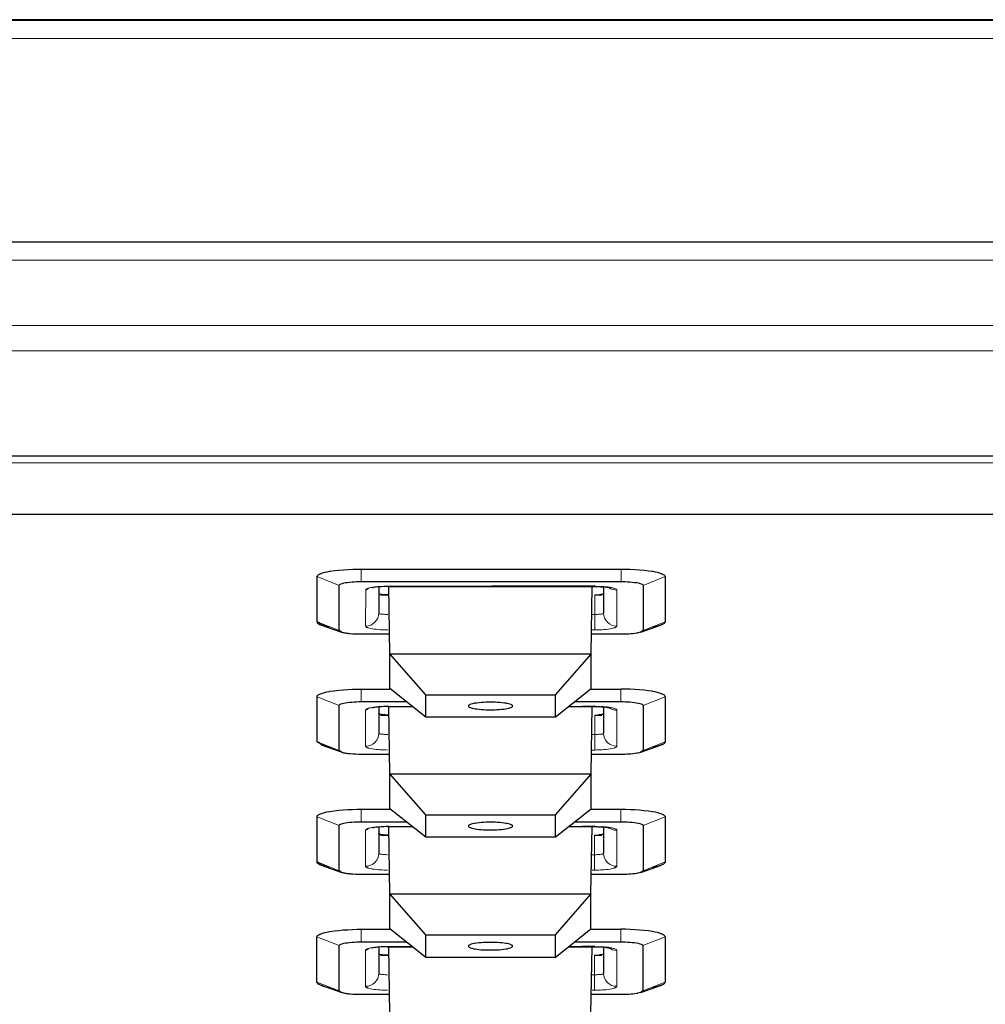
# Model space of a CAD drawing. Units: inches. Extents: x 0 to 2079, y 0 to 1470.
# Drawn here: x 209 to 231, y 1162 to 1184 of the extents above; entities that cross this region are included whole.
import ezdxf

# ---------------------------------------------------------------- set-up
doc = ezdxf.new("R2010")
doc.units = ezdxf.units.IN
doc.header["$MEASUREMENT"] = 0
doc.layers.add('PDF_Geometry', color=7, linetype='Continuous')

msp = doc.modelspace()

# ---------------------------------------------------------------- linework, layer by layer
at = {"layer": 'PDF_Geometry', "lineweight": 25}
for points in [[(368.435, 1179.274), (366.119, 1183.764, 0.280669), (365.229, 1184.306), (168.827, 1184.306, 0.280706), (167.937, 1183.764), (165.621, 1179.274)], [(216.393, 1170.547, -0.043967), (216.1, 1170.67), (216.101, 1171.692), (216.102, 1171.703), (216.107, 1171.713), (216.115, 1171.723), (216.126, 1171.733), (216.143, 1171.743), (216.166, 1171.754), (216.177, 1171.758), (216.226, 1171.776), (216.275, 1171.79), (216.326, 1171.802), (216.384, 1171.813), (216.394, 1171.815), (216.492, 1171.829), (216.593, 1171.841), (216.697, 1171.85), (216.802, 1171.857), (216.908, 1171.862), (217.013, 1171.865), (217.101, 1171.865), (222.987, 1171.865), (223.092, 1171.864), (223.197, 1171.861), (223.302, 1171.856), (223.407, 1171.849), (223.51, 1171.839), (223.611, 1171.827), (223.695, 1171.814), (223.706, 1171.813), (223.764, 1171.802), (223.814, 1171.79), (223.863, 1171.776), (223.912, 1171.758), (223.922, 1171.754), (223.946, 1171.743), (223.962, 1171.733), (223.974, 1171.723), (223.982, 1171.713), (223.986, 1171.703), (223.988, 1171.692)], [(216.1, 1170.67), (216.102, 1170.659), (216.106, 1170.649), (216.114, 1170.639), (216.121, 1170.633), (216.133, 1170.625), (216.146, 1170.618), (216.158, 1170.611), (216.167, 1170.607), (216.179, 1170.602), (216.191, 1170.597), (216.203, 1170.593), (216.652, 1170.434), (216.601, 1170.472), (216.601, 1171.494), (216.602, 1171.502), (216.607, 1171.509), (216.615, 1171.516), (216.628, 1171.523), (216.639, 1171.528), (216.674, 1171.54), (216.709, 1171.549), (216.748, 1171.556), (216.79, 1171.562), (216.84, 1171.568), (216.892, 1171.573), (216.944, 1171.577), (216.997, 1171.579), (217.049, 1171.581), (217.102, 1171.581), (222.987, 1171.581), (223.032, 1171.581), (223.084, 1171.58), (223.137, 1171.577), (223.19, 1171.574), (223.241, 1171.569), (223.292, 1171.563), (223.341, 1171.556), (223.38, 1171.549), (223.415, 1171.54), (223.449, 1171.528), (223.461, 1171.523), (223.474, 1171.516), (223.482, 1171.509), (223.486, 1171.502), (223.488, 1171.494), (223.487, 1170.472), (223.436, 1170.434), (223.885, 1170.593, -0.039945), (223.695, 1170.547)], [(221.494, 1168.509), (218.567, 1168.509), (217.752, 1169.156), (217.752, 1169.947), (217.725, 1171.47, 0.02296), (217.502, 1171.461), (217.502, 1170.869)], [(218.567, 1168.509), (218.567, 1169.017), (217.752, 1169.947), (222.309, 1169.947), (222.336, 1171.471, -0.01571), (222.592, 1171.461), (222.592, 1170.869)], [(217.73, 1170.386), (217.101, 1170.386, -0.024323), (216.85, 1170.397), (216.849, 1170.397), (216.829, 1170.399), (216.809, 1170.402), (216.789, 1170.404), (216.77, 1170.407), (216.75, 1170.41), (216.73, 1170.414), (216.71, 1170.418), (216.691, 1170.422), (216.671, 1170.428), (216.652, 1170.434)], [(216.393, 1167.827, -0.043846), (216.1, 1167.95), (216.1, 1168.972), (216.101, 1168.983), (216.106, 1168.993), (216.114, 1169.003), (216.125, 1169.013), (216.142, 1169.023), (216.166, 1169.034), (216.176, 1169.038), (216.226, 1169.056), (216.274, 1169.071), (216.325, 1169.082), (216.383, 1169.093), (216.393, 1169.095), (216.491, 1169.109), (216.593, 1169.121), (216.696, 1169.13), (216.801, 1169.137), (216.907, 1169.142), (217.012, 1169.145), (217.101, 1169.145), (217.752, 1169.145)], [(221.493, 1165.789), (218.566, 1165.789), (217.751, 1166.436), (217.751, 1167.227), (217.724, 1168.75, 0.022081), (217.501, 1168.741), (217.501, 1168.149)], [(218.566, 1165.789), (218.566, 1166.297), (217.751, 1167.227), (222.308, 1167.227), (222.335, 1168.751, -0.01587), (222.591, 1168.741), (222.591, 1168.149)], [(223.435, 1167.714), (223.884, 1167.873, -0.040113), (223.694, 1167.827)], [(217.729, 1167.666), (217.1, 1167.666, -0.024553), (216.849, 1167.677), (216.849, 1167.677), (216.829, 1167.68), (216.808, 1167.682), (216.788, 1167.685), (216.769, 1167.687), (216.749, 1167.69), (216.729, 1167.694), (216.709, 1167.698), (216.69, 1167.702), (216.67, 1167.708), (216.651, 1167.714)], [(216.392, 1165.107, -0.043081), (216.099, 1165.23), (216.099, 1166.252), (216.101, 1166.263), (216.105, 1166.273), (216.113, 1166.283), (216.125, 1166.293), (216.141, 1166.303), (216.165, 1166.314), (216.175, 1166.318), (216.225, 1166.336), (216.274, 1166.351), (216.324, 1166.362), (216.382, 1166.373), (216.392, 1166.375), (216.491, 1166.389), (216.592, 1166.401), (216.695, 1166.41), (216.8, 1166.417), (216.906, 1166.422), (217.011, 1166.425), (217.1, 1166.426)], [(217.729, 1164.946), (217.1, 1164.946, -0.024639), (216.848, 1164.957), (216.848, 1164.958), (216.828, 1164.96), (216.808, 1164.962), (216.788, 1164.965), (216.768, 1164.967), (216.748, 1164.97), (216.729, 1164.974), (216.709, 1164.978), (216.689, 1164.983), (216.67, 1164.988), (216.651, 1164.994), (216.599, 1165.033), (216.599, 1166.055), (216.601, 1166.062), (216.605, 1166.069), (216.613, 1166.076), (216.626, 1166.083), (216.638, 1166.088), (216.673, 1166.1), (216.707, 1166.109), (216.746, 1166.116), (216.788, 1166.122), (216.838, 1166.128), (216.89, 1166.133), (216.942, 1166.137), (216.995, 1166.14), (217.048, 1166.141), (217.1, 1166.142), (218.122, 1166.142)], [(221.493, 1163.069), (218.565, 1163.069), (217.75, 1163.716), (217.751, 1164.507), (217.724, 1166.031, 0.021538), (217.5, 1166.021), (217.5, 1165.429)], [(218.565, 1163.069), (218.565, 1163.578), (217.751, 1164.507), (222.307, 1164.507), (222.334, 1166.031, -0.016195), (222.59, 1166.021), (222.59, 1165.429)], [(221.937, 1166.142), (222.985, 1166.142), (223.03, 1166.141), (223.083, 1166.14), (223.136, 1166.137), (223.188, 1166.134), (223.24, 1166.129), (223.29, 1166.123), (223.34, 1166.116), (223.378, 1166.109), (223.413, 1166.1), (223.448, 1166.088), (223.459, 1166.083), (223.472, 1166.076), (223.48, 1166.069), (223.485, 1166.062), (223.486, 1166.055), (223.486, 1165.033), (223.434, 1164.994), (223.884, 1165.153, -0.039538), (223.693, 1165.107)], [(221.936, 1163.422), (222.985, 1163.422), (223.029, 1163.421), (223.082, 1163.42), (223.135, 1163.417), (223.187, 1163.414), (223.239, 1163.409), (223.29, 1163.403), (223.339, 1163.396), (223.378, 1163.389), (223.412, 1163.38), (223.447, 1163.368), (223.458, 1163.363), (223.471, 1163.356), (223.479, 1163.349), (223.484, 1163.342), (223.485, 1163.335), (223.485, 1162.313), (223.434, 1162.274), (223.883, 1162.433, -0.040233), (223.692, 1162.387)], [(221.492, 1160.349), (218.564, 1160.349), (217.75, 1160.996), (217.75, 1161.788), (217.723, 1163.311, 0.022986), (217.499, 1163.301), (217.499, 1162.709)], [(218.564, 1160.349), (218.564, 1160.858), (217.75, 1161.788), (222.307, 1161.788), (222.334, 1163.311, -0.015851), (222.589, 1163.301), (222.589, 1162.709)], [(217.728, 1162.226), (217.099, 1162.226, -0.024299), (216.848, 1162.237), (216.847, 1162.238), (216.827, 1162.24), (216.807, 1162.242), (216.787, 1162.245), (216.768, 1162.247), (216.748, 1162.25), (216.728, 1162.254), (216.708, 1162.258), (216.688, 1162.263), (216.669, 1162.268), (216.65, 1162.274)]]:
    msp.add_lwpolyline(points, format="xyb", dxfattribs=at)
at = {"layer": 'PDF_Geometry', "lineweight": 9}
for points in [[(168.827, 1184.291), (365.229, 1184.291)], [(159.696, 1179.274), (159.696, 1178.861), (159.696, 1177.383), (159.696, 1176.803), (374.362, 1176.803), (374.362, 1177.383), (374.362, 1178.861), (374.362, 1179.274)], [(159.696, 1179.267), (374.362, 1179.267)], [(374.362, 1178.861), (159.696, 1178.861)], [(159.696, 1177.383), (374.362, 1177.383)], [(363.912, 1174.432), (170.145, 1174.432)], [(170.564, 1174.428), (170.564, 1174.272), (363.492, 1174.272), (363.492, 1174.428)], [(217.101, 1171.865), (217.101, 1171.581)], [(222.987, 1171.581), (222.987, 1171.865)], [(216.601, 1171.494), (216.101, 1171.692)], [(223.988, 1171.692), (223.488, 1171.494)], [(222.332, 1170.486), (222.391, 1170.486), (222.391, 1170.834), (222.391, 1171.277)], [(216.1, 1170.67), (216.601, 1170.472)], [(223.487, 1170.472), (223.988, 1170.67)], [(216.6, 1168.775), (216.1, 1168.972)], [(217.101, 1169.145), (217.101, 1168.861)], [(222.986, 1168.861), (222.986, 1169.145)], [(223.987, 1168.972), (223.487, 1168.775)], [(222.332, 1167.766), (222.391, 1167.766), (222.391, 1168.114), (222.391, 1168.557)], [(216.1, 1167.95), (216.6, 1167.752)], [(223.486, 1167.752), (223.987, 1167.95)], [(217.1, 1166.426), (217.1, 1166.142)], [(222.986, 1166.142), (222.986, 1166.426)], [(216.599, 1166.055), (216.099, 1166.252)], [(223.986, 1166.252), (223.486, 1166.055)], [(222.331, 1165.046), (222.39, 1165.046), (222.39, 1165.394), (222.39, 1165.838)], [(216.099, 1165.23), (216.599, 1165.033)], [(223.486, 1165.033), (223.986, 1165.23)], [(217.099, 1163.706), (217.099, 1163.422)], [(222.985, 1163.422), (222.985, 1163.706)], [(216.599, 1163.335), (216.098, 1163.532)], [(223.986, 1163.532), (223.485, 1163.335)], [(222.33, 1162.327), (222.389, 1162.327), (222.389, 1162.674), (222.389, 1163.118)], [(216.098, 1162.51), (216.598, 1162.313)], [(223.485, 1162.313), (223.985, 1162.51)]]:
    msp.add_lwpolyline(points, dxfattribs=at)
for points in [[(365.23, 1183.879), (168.827, 1183.879, 0.332566), (167.92, 1183.722), (165.626, 1179.274)], [(217.702, 1170.486), (217.658, 1170.487), (217.615, 1170.487), (217.571, 1170.489), (217.527, 1170.491), (217.484, 1170.495), (217.44, 1170.499), (217.397, 1170.504), (217.354, 1170.511), (217.348, 1170.512), (217.306, 1170.52), (217.269, 1170.53), (217.261, 1170.532), (217.253, 1170.535), (217.246, 1170.537), (217.238, 1170.54), (217.231, 1170.544), (217.223, 1170.548), (217.219, 1170.551), (217.211, 1170.556), (217.207, 1170.56), (217.203, 1170.567), (217.201, 1170.573), (217.202, 1171.388), (217.203, 1171.394), (217.208, 1171.401), (217.214, 1171.407), (217.219, 1171.41), (217.226, 1171.415), (217.234, 1171.419), (217.242, 1171.422), (217.249, 1171.425), (217.257, 1171.427), (217.265, 1171.43), (217.269, 1171.431, -0.120866), (217.202, 1171.388)], [(217.497, 1171.467, -0.019276), (217.702, 1171.47), (217.702, 1171.475), (222.392, 1171.488), (222.392, 1171.47, -0.017793), (222.643, 1171.463), (222.651, 1171.462), (222.66, 1171.461), (222.669, 1171.46), (222.678, 1171.459), (222.687, 1171.458), (222.688, 1171.458), (222.697, 1171.456), (222.706, 1171.455), (222.715, 1171.454), (222.723, 1171.453), (222.73, 1171.452), (222.747, 1171.449), (222.764, 1171.446), (222.781, 1171.442), (222.797, 1171.439), (222.814, 1171.434), (222.832, 1171.429), (222.85, 1171.422), (222.865, 1171.416), (222.878, 1171.409), (222.886, 1171.403), (222.89, 1171.396), (222.892, 1171.388), (222.892, 1170.573), (222.89, 1170.567), (222.886, 1170.56), (222.879, 1170.554), (222.874, 1170.551), (222.867, 1170.546), (222.859, 1170.542), (222.852, 1170.539), (222.844, 1170.536), (222.836, 1170.534), (222.829, 1170.531), (222.824, 1170.53), (222.782, 1170.518), (222.74, 1170.51), (222.696, 1170.503), (222.653, 1170.498), (222.609, 1170.494), (222.566, 1170.491), (222.522, 1170.489), (222.52, 1170.489), (222.477, 1170.488), (222.433, 1170.487), (222.391, 1170.486)], [(217.201, 1170.573, 0.414504), (217.502, 1170.869), (217.502, 1170.865), (217.503, 1170.862), (217.507, 1170.856), (217.515, 1170.852), (217.527, 1170.848), (217.545, 1170.846), (217.56, 1170.844), (217.583, 1170.843), (217.605, 1170.841), (217.625, 1170.839), (217.644, 1170.837), (217.663, 1170.836), (217.682, 1170.835), (217.702, 1170.834)], [(222.339, 1170.834), (222.391, 1170.834), (222.409, 1170.834), (222.428, 1170.835), (222.447, 1170.837), (222.466, 1170.839), (222.486, 1170.84), (222.508, 1170.842), (222.533, 1170.844), (222.548, 1170.846), (222.566, 1170.848), (222.578, 1170.852), (222.586, 1170.856), (222.59, 1170.862), (222.591, 1170.865), (222.592, 1170.869, 0.414402), (222.892, 1170.573)], [(217.701, 1167.766), (217.657, 1167.767), (217.614, 1167.768), (217.57, 1167.769), (217.526, 1167.771), (217.483, 1167.775), (217.44, 1167.779), (217.396, 1167.784), (217.353, 1167.791), (217.348, 1167.792), (217.305, 1167.8), (217.268, 1167.81), (217.26, 1167.812), (217.252, 1167.815), (217.245, 1167.817), (217.237, 1167.82), (217.23, 1167.824), (217.222, 1167.828), (217.218, 1167.831), (217.21, 1167.836), (217.207, 1167.84), (217.202, 1167.847), (217.201, 1167.853), (217.201, 1168.668), (217.202, 1168.674), (217.207, 1168.681), (217.214, 1168.687), (217.218, 1168.69), (217.226, 1168.695), (217.233, 1168.699), (217.241, 1168.702), (217.248, 1168.705), (217.256, 1168.707), (217.264, 1168.71), (217.268, 1168.711, -0.122664), (217.201, 1168.668)], [(218.257, 1168.755), (217.701, 1168.755), (217.701, 1168.75, 0.01941), (217.497, 1168.747)], [(221.803, 1168.755), (222.391, 1168.768), (222.391, 1168.75, -0.018344), (222.642, 1168.743), (222.651, 1168.742), (222.66, 1168.741), (222.668, 1168.74), (222.677, 1168.739), (222.686, 1168.738), (222.688, 1168.738), (222.696, 1168.736), (222.705, 1168.735), (222.714, 1168.734), (222.722, 1168.733), (222.73, 1168.732), (222.747, 1168.729), (222.763, 1168.726), (222.78, 1168.723), (222.797, 1168.719), (222.814, 1168.714), (222.832, 1168.709), (222.849, 1168.703), (222.865, 1168.696), (222.877, 1168.69), (222.885, 1168.683), (222.89, 1168.676), (222.891, 1168.668), (222.891, 1167.853), (222.889, 1167.847), (222.885, 1167.84), (222.878, 1167.834), (222.874, 1167.831), (222.866, 1167.826), (222.859, 1167.822), (222.851, 1167.819), (222.843, 1167.816), (222.836, 1167.814), (222.828, 1167.811), (222.823, 1167.81), (222.781, 1167.798), (222.739, 1167.79), (222.696, 1167.783), (222.652, 1167.778), (222.609, 1167.774), (222.565, 1167.772), (222.521, 1167.77), (222.519, 1167.769), (222.476, 1167.768), (222.432, 1167.767), (222.391, 1167.766)], [(217.201, 1167.853, 0.414288), (217.501, 1168.149), (217.501, 1168.145), (217.502, 1168.142), (217.507, 1168.136), (217.514, 1168.132), (217.526, 1168.128), (217.544, 1168.126), (217.559, 1168.124), (217.582, 1168.123), (217.604, 1168.121), (217.624, 1168.119), (217.643, 1168.117), (217.662, 1168.116), (217.681, 1168.115), (217.701, 1168.114)], [(222.338, 1168.114), (222.391, 1168.114), (222.409, 1168.115), (222.428, 1168.115), (222.446, 1168.117), (222.465, 1168.119), (222.486, 1168.121), (222.508, 1168.123), (222.532, 1168.124), (222.547, 1168.126), (222.566, 1168.128), (222.577, 1168.132), (222.585, 1168.136), (222.589, 1168.142), (222.59, 1168.145), (222.591, 1168.149, 0.414372), (222.891, 1167.853)], [(218.257, 1166.035), (217.701, 1166.035), (217.7, 1166.03, 0.019273), (217.496, 1166.027)], [(221.803, 1166.035), (222.39, 1166.048), (222.39, 1166.03, -0.018617), (222.641, 1166.023), (222.65, 1166.022), (222.659, 1166.021), (222.668, 1166.02), (222.676, 1166.019), (222.685, 1166.018), (222.687, 1166.018), (222.696, 1166.017), (222.704, 1166.015), (222.713, 1166.014), (222.722, 1166.013), (222.729, 1166.012), (222.746, 1166.009), (222.763, 1166.006), (222.779, 1166.003), (222.796, 1165.999), (222.813, 1165.994), (222.831, 1165.989), (222.848, 1165.983), (222.864, 1165.976), (222.876, 1165.97), (222.884, 1165.963), (222.889, 1165.956), (222.89, 1165.948), (222.89, 1165.133), (222.889, 1165.127), (222.884, 1165.12), (222.877, 1165.114), (222.873, 1165.111), (222.865, 1165.106), (222.858, 1165.102), (222.85, 1165.099), (222.843, 1165.096), (222.835, 1165.094), (222.827, 1165.091), (222.823, 1165.09), (222.781, 1165.079), (222.738, 1165.07), (222.695, 1165.063), (222.651, 1165.058), (222.608, 1165.054), (222.564, 1165.052), (222.52, 1165.05), (222.519, 1165.05), (222.475, 1165.048), (222.431, 1165.047), (222.39, 1165.046)], [(217.7, 1165.046), (217.657, 1165.047), (217.613, 1165.048), (217.569, 1165.049), (217.526, 1165.051), (217.482, 1165.055), (217.439, 1165.059), (217.395, 1165.064), (217.352, 1165.071), (217.347, 1165.072), (217.304, 1165.08), (217.267, 1165.09), (217.26, 1165.092), (217.252, 1165.095), (217.244, 1165.097), (217.237, 1165.1), (217.229, 1165.104), (217.221, 1165.108), (217.217, 1165.111), (217.21, 1165.116), (217.206, 1165.12), (217.201, 1165.127), (217.2, 1165.133), (217.2, 1165.948), (217.202, 1165.954), (217.206, 1165.961), (217.213, 1165.967), (217.217, 1165.97), (217.225, 1165.975), (217.232, 1165.979), (217.24, 1165.982), (217.248, 1165.985), (217.255, 1165.988), (217.263, 1165.99), (217.268, 1165.991, -0.121155), (217.2, 1165.948)], [(217.2, 1165.133, 0.414402), (217.5, 1165.429), (217.5, 1165.425), (217.502, 1165.422), (217.506, 1165.416), (217.513, 1165.412), (217.525, 1165.408), (217.544, 1165.406), (217.559, 1165.405), (217.581, 1165.403), (217.603, 1165.401), (217.623, 1165.399), (217.643, 1165.397), (217.661, 1165.396), (217.68, 1165.395), (217.7, 1165.394)], [(222.337, 1165.394), (222.39, 1165.394), (222.408, 1165.395), (222.427, 1165.395), (222.446, 1165.397), (222.465, 1165.399), (222.485, 1165.401), (222.507, 1165.403), (222.531, 1165.405), (222.546, 1165.406), (222.565, 1165.408), (222.577, 1165.412), (222.584, 1165.416), (222.588, 1165.422), (222.59, 1165.425), (222.59, 1165.429, 0.41442), (222.89, 1165.133)], [(217.699, 1162.327), (217.656, 1162.327), (217.612, 1162.328), (217.569, 1162.329), (217.525, 1162.331), (217.481, 1162.335), (217.438, 1162.339), (217.395, 1162.344), (217.352, 1162.351), (217.346, 1162.352), (217.303, 1162.36), (217.267, 1162.37), (217.259, 1162.372), (217.251, 1162.375), (217.243, 1162.377), (217.236, 1162.381), (217.228, 1162.384), (217.221, 1162.388), (217.216, 1162.391), (217.209, 1162.396), (217.205, 1162.4), (217.2, 1162.407), (217.199, 1162.414), (217.199, 1163.228), (217.201, 1163.234), (217.205, 1163.241), (217.212, 1163.247), (217.217, 1163.25), (217.224, 1163.255), (217.232, 1163.259), (217.239, 1163.262), (217.247, 1163.265), (217.255, 1163.268), (217.262, 1163.27), (217.267, 1163.271, -0.121209), (217.199, 1163.228)], [(218.256, 1163.315), (217.7, 1163.315), (217.7, 1163.31, 0.019286), (217.495, 1163.307)], [(221.802, 1163.315), (222.389, 1163.328), (222.389, 1163.31, -0.017961), (222.64, 1163.303), (222.649, 1163.302), (222.658, 1163.301), (222.667, 1163.3), (222.676, 1163.299), (222.684, 1163.298), (222.686, 1163.298), (222.695, 1163.297), (222.704, 1163.295), (222.712, 1163.294), (222.721, 1163.293), (222.728, 1163.292), (222.745, 1163.289), (222.762, 1163.286), (222.778, 1163.283), (222.795, 1163.279), (222.812, 1163.274), (222.83, 1163.269), (222.847, 1163.263), (222.863, 1163.256), (222.876, 1163.25), (222.884, 1163.243), (222.888, 1163.236), (222.89, 1163.228), (222.889, 1162.414), (222.888, 1162.407), (222.883, 1162.4), (222.877, 1162.394), (222.872, 1162.391), (222.865, 1162.386), (222.857, 1162.382), (222.85, 1162.379), (222.842, 1162.376), (222.834, 1162.374), (222.826, 1162.371), (222.822, 1162.37), (222.78, 1162.359), (222.737, 1162.35), (222.694, 1162.343), (222.651, 1162.338), (222.607, 1162.334), (222.563, 1162.332), (222.52, 1162.33), (222.518, 1162.33), (222.474, 1162.328), (222.431, 1162.327), (222.389, 1162.327)], [(217.199, 1162.414, 0.414164), (217.499, 1162.709), (217.5, 1162.705), (217.501, 1162.702), (217.505, 1162.696), (217.512, 1162.692), (217.524, 1162.688), (217.543, 1162.686), (217.558, 1162.685), (217.58, 1162.683), (217.602, 1162.681), (217.623, 1162.679), (217.642, 1162.677), (217.661, 1162.676), (217.679, 1162.675), (217.699, 1162.674)], [(222.336, 1162.674), (222.389, 1162.674), (222.407, 1162.675), (222.426, 1162.676), (222.445, 1162.677), (222.464, 1162.679), (222.484, 1162.681), (222.506, 1162.683), (222.531, 1162.685), (222.546, 1162.686), (222.564, 1162.688), (222.576, 1162.692), (222.583, 1162.696), (222.588, 1162.702), (222.589, 1162.705), (222.589, 1162.709, 0.414266), (222.889, 1162.414)]]:
    msp.add_lwpolyline(points, format="xyb", dxfattribs=at)
at = {"layer": 'PDF_Geometry', "lineweight": 25}
for points in [[(159.696, 1179.274), (374.362, 1179.274)], [(169.054, 1174.31), (169.05, 1174.307), (169.083, 1174.32), (169.201, 1174.351), (169.395, 1174.384), (169.657, 1174.41), (169.974, 1174.426), (170.145, 1174.428), (363.912, 1174.428), (364.055, 1174.426), (364.382, 1174.412), (364.652, 1174.385), (364.854, 1174.352), (364.975, 1174.32), (364.994, 1174.313)], [(176.978, 1172.323), (176.969, 1142.764), (176.469, 1142.531), (176.478, 1172.236), (181.482, 1173.105), (352.574, 1173.105), (357.578, 1172.236), (357.569, 1142.531), (352.565, 1141.662)], [(223.988, 1171.692), (223.988, 1170.67), (223.986, 1170.659), (223.982, 1170.649), (223.973, 1170.639), (223.963, 1170.63), (223.951, 1170.622), (223.938, 1170.615), (223.93, 1170.611), (223.917, 1170.606), (223.905, 1170.601), (223.894, 1170.596), (223.885, 1170.593)], [(217.383, 1171.446), (217.381, 1171.445), (217.379, 1171.445), (217.377, 1171.444), (217.374, 1171.444), (217.372, 1171.443), (217.37, 1171.443), (217.369, 1171.442), (217.366, 1171.442), (217.364, 1171.441), (217.362, 1171.441), (217.36, 1171.44)], [(217.702, 1171.47), (222.392, 1171.47)], [(222.722, 1171.448), (222.725, 1171.446), (222.74, 1171.438), (222.744, 1171.436), (222.745, 1171.434), (222.742, 1171.433), (222.73, 1171.435), (222.712, 1171.438), (222.689, 1171.443), (222.664, 1171.449), (222.638, 1171.454), (222.615, 1171.459), (222.595, 1171.461)], [(217.702, 1171.277), (217.7, 1171.277), (217.683, 1171.277), (217.666, 1171.278), (217.649, 1171.278), (217.632, 1171.279), (217.615, 1171.281), (217.597, 1171.282), (217.58, 1171.284), (217.564, 1171.287), (217.548, 1171.29), (217.532, 1171.294), (217.529, 1171.294), (217.526, 1171.295), (217.523, 1171.297), (217.519, 1171.298), (217.516, 1171.299), (217.513, 1171.301), (217.509, 1171.303), (217.508, 1171.303), (217.505, 1171.306), (217.502, 1171.309), (217.502, 1171.312)], [(217.709, 1171.269), (217.54, 1171.269)], [(222.553, 1171.269), (222.392, 1171.269)], [(222.592, 1171.312), (222.59, 1171.308), (222.586, 1171.304), (222.585, 1171.303), (222.576, 1171.298), (222.567, 1171.293), (222.557, 1171.29), (222.547, 1171.288), (222.537, 1171.286), (222.527, 1171.285), (222.517, 1171.284), (222.507, 1171.284), (222.497, 1171.283)], [(223.436, 1170.434), (223.405, 1170.424), (223.366, 1170.416), (223.358, 1170.414), (223.348, 1170.412), (223.303, 1170.405), (223.258, 1170.399), (223.213, 1170.394), (223.168, 1170.391), (223.123, 1170.388), (223.077, 1170.387), (223.032, 1170.386), (222.987, 1170.386), (222.331, 1170.386)], [(218.567, 1169.017), (221.494, 1169.017)], [(222.309, 1169.145), (222.986, 1169.145)], [(223.987, 1168.972), (223.986, 1168.983), (223.981, 1168.993), (223.973, 1169.003), (223.962, 1169.013), (223.945, 1169.023), (223.921, 1169.034), (223.911, 1169.038), (223.862, 1169.056), (223.813, 1169.07), (223.763, 1169.082), (223.705, 1169.093), (223.694, 1169.095), (223.61, 1169.107), (223.51, 1169.119), (223.406, 1169.129), (223.302, 1169.136), (223.196, 1169.141), (223.091, 1169.145), (222.987, 1169.145)], [(223.987, 1168.972), (223.987, 1167.95), (223.985, 1167.939), (223.981, 1167.929), (223.973, 1167.919), (223.962, 1167.91), (223.95, 1167.902), (223.937, 1167.895), (223.929, 1167.891), (223.917, 1167.886), (223.905, 1167.881), (223.893, 1167.876), (223.884, 1167.873)], [(216.651, 1167.714), (216.6, 1167.753), (216.6, 1168.775), (216.602, 1168.782), (216.606, 1168.789), (216.614, 1168.796), (216.627, 1168.803), (216.638, 1168.808), (216.673, 1168.82), (216.708, 1168.829), (216.747, 1168.836), (216.789, 1168.842), (216.839, 1168.848), (216.891, 1168.853), (216.943, 1168.857), (216.996, 1168.859), (217.049, 1168.861), (217.101, 1168.861), (218.123, 1168.861)], [(217.382, 1168.726), (217.38, 1168.726), (217.378, 1168.725), (217.376, 1168.724), (217.373, 1168.724), (217.371, 1168.723), (217.369, 1168.723), (217.368, 1168.723), (217.366, 1168.722), (217.363, 1168.721), (217.361, 1168.721), (217.359, 1168.72)], [(217.701, 1168.75), (218.263, 1168.75)], [(221.798, 1168.75), (222.391, 1168.75)], [(221.938, 1168.861), (222.986, 1168.861), (223.031, 1168.861), (223.084, 1168.86), (223.136, 1168.857), (223.189, 1168.854), (223.241, 1168.849), (223.291, 1168.843), (223.34, 1168.836), (223.379, 1168.829), (223.414, 1168.82), (223.449, 1168.808), (223.46, 1168.803), (223.473, 1168.796), (223.481, 1168.789), (223.485, 1168.782), (223.487, 1168.775), (223.486, 1167.753), (223.435, 1167.714), (223.404, 1167.705), (223.365, 1167.696), (223.357, 1167.694), (223.347, 1167.692), (223.302, 1167.685), (223.258, 1167.679), (223.212, 1167.674), (223.167, 1167.671), (223.122, 1167.668), (223.077, 1167.667), (223.031, 1167.666), (222.986, 1167.666), (222.33, 1167.666)], [(222.721, 1168.728), (222.725, 1168.726), (222.739, 1168.718), (222.744, 1168.716), (222.744, 1168.714), (222.741, 1168.713), (222.73, 1168.715), (222.711, 1168.718), (222.688, 1168.723), (222.663, 1168.729), (222.637, 1168.734), (222.614, 1168.739), (222.594, 1168.741)], [(217.701, 1168.557), (217.699, 1168.557), (217.682, 1168.558), (217.665, 1168.558), (217.648, 1168.559), (217.631, 1168.559), (217.614, 1168.561), (217.597, 1168.562), (217.58, 1168.565), (217.563, 1168.567), (217.548, 1168.57), (217.531, 1168.574), (217.529, 1168.575), (217.525, 1168.576), (217.522, 1168.577), (217.519, 1168.578), (217.515, 1168.579), (217.512, 1168.581), (217.508, 1168.583), (217.507, 1168.584), (217.504, 1168.586), (217.502, 1168.589), (217.501, 1168.592)], [(217.708, 1168.549), (217.539, 1168.549)], [(222.552, 1168.549), (222.391, 1168.549)], [(222.591, 1168.592), (222.589, 1168.588), (222.585, 1168.584), (222.584, 1168.584), (222.576, 1168.578), (222.566, 1168.573), (222.556, 1168.57), (222.547, 1168.568), (222.537, 1168.566), (222.527, 1168.565), (222.516, 1168.564), (222.506, 1168.564), (222.496, 1168.563)], [(216.651, 1167.714), (216.202, 1167.873)], [(217.1, 1166.426), (217.751, 1166.426)], [(218.566, 1166.297), (221.494, 1166.297)], [(222.308, 1166.426), (222.986, 1166.426)], [(222.986, 1166.426), (223.09, 1166.425), (223.195, 1166.421), (223.301, 1166.416), (223.406, 1166.409), (223.509, 1166.399), (223.61, 1166.387), (223.694, 1166.375), (223.704, 1166.373), (223.762, 1166.362), (223.813, 1166.35), (223.861, 1166.336), (223.91, 1166.318), (223.921, 1166.314), (223.944, 1166.303), (223.961, 1166.293), (223.973, 1166.283), (223.98, 1166.273), (223.985, 1166.263), (223.986, 1166.252), (223.986, 1165.23), (223.985, 1165.219), (223.98, 1165.209), (223.972, 1165.2), (223.961, 1165.19), (223.949, 1165.182), (223.936, 1165.175), (223.928, 1165.171), (223.916, 1165.166), (223.904, 1165.161), (223.892, 1165.156), (223.884, 1165.153)], [(217.7, 1166.03), (218.262, 1166.03)], [(221.797, 1166.03), (222.39, 1166.03)], [(217.381, 1166.006), (217.38, 1166.006), (217.377, 1166.005), (217.375, 1166.005), (217.373, 1166.004), (217.37, 1166.003), (217.368, 1166.003), (217.367, 1166.003), (217.365, 1166.002), (217.363, 1166.001), (217.36, 1166.001), (217.358, 1166)], [(217.7, 1165.838), (217.699, 1165.838), (217.681, 1165.838), (217.664, 1165.838), (217.647, 1165.839), (217.63, 1165.839), (217.613, 1165.841), (217.596, 1165.843), (217.579, 1165.845), (217.562, 1165.847), (217.547, 1165.85), (217.53, 1165.854), (217.528, 1165.855), (217.525, 1165.856), (217.521, 1165.857), (217.518, 1165.858), (217.514, 1165.859), (217.511, 1165.861), (217.508, 1165.863), (217.506, 1165.864), (217.503, 1165.866), (217.501, 1165.869), (217.5, 1165.872)], [(217.708, 1165.829), (217.539, 1165.829)], [(222.551, 1165.829), (222.39, 1165.829)], [(222.59, 1165.872), (222.589, 1165.868), (222.584, 1165.864), (222.583, 1165.864), (222.575, 1165.858), (222.565, 1165.854), (222.556, 1165.85), (222.546, 1165.848), (222.536, 1165.846), (222.526, 1165.845), (222.516, 1165.844), (222.505, 1165.844), (222.495, 1165.843)], [(222.72, 1166.008), (222.724, 1166.006), (222.739, 1165.998), (222.743, 1165.996), (222.744, 1165.994), (222.741, 1165.993), (222.729, 1165.995), (222.71, 1165.998), (222.687, 1166.003), (222.662, 1166.009), (222.637, 1166.014), (222.613, 1166.019), (222.593, 1166.022)], [(216.65, 1164.994), (216.201, 1165.153), (216.189, 1165.157), (216.177, 1165.162), (216.165, 1165.167), (216.157, 1165.171), (216.144, 1165.178), (216.131, 1165.185), (216.119, 1165.194), (216.113, 1165.2), (216.105, 1165.21), (216.1, 1165.219), (216.099, 1165.23)], [(223.434, 1164.994), (223.403, 1164.985), (223.365, 1164.976), (223.356, 1164.974), (223.346, 1164.972), (223.302, 1164.965), (223.257, 1164.959), (223.212, 1164.954), (223.166, 1164.951), (223.121, 1164.948), (223.076, 1164.947), (223.03, 1164.946), (222.985, 1164.946), (222.329, 1164.946)], [(216.65, 1162.274), (216.201, 1162.433), (216.188, 1162.438), (216.177, 1162.442), (216.165, 1162.448), (216.156, 1162.452), (216.143, 1162.458), (216.13, 1162.465), (216.119, 1162.474), (216.112, 1162.48), (216.104, 1162.49), (216.099, 1162.5), (216.098, 1162.51), (216.098, 1163.532), (216.1, 1163.543), (216.104, 1163.553), (216.112, 1163.563), (216.124, 1163.573), (216.141, 1163.583), (216.164, 1163.594), (216.175, 1163.598), (216.224, 1163.616), (216.273, 1163.631), (216.323, 1163.642), (216.382, 1163.653), (216.392, 1163.655), (216.49, 1163.669), (216.591, 1163.681), (216.695, 1163.69), (216.8, 1163.697), (216.905, 1163.702), (217.01, 1163.705), (217.1, 1163.706)], [(217.099, 1163.706), (217.75, 1163.706)], [(218.565, 1163.578), (221.493, 1163.578)], [(222.307, 1163.706), (222.985, 1163.706)], [(223.986, 1163.532), (223.984, 1163.543), (223.98, 1163.553), (223.972, 1163.563), (223.96, 1163.573), (223.943, 1163.583), (223.92, 1163.594), (223.91, 1163.598), (223.86, 1163.616), (223.812, 1163.63), (223.762, 1163.642), (223.704, 1163.653), (223.693, 1163.655), (223.609, 1163.667), (223.508, 1163.679), (223.405, 1163.689), (223.3, 1163.696), (223.195, 1163.702), (223.089, 1163.705), (222.985, 1163.706)], [(216.65, 1162.274), (216.598, 1162.313), (216.599, 1163.335), (216.6, 1163.342), (216.605, 1163.349), (216.613, 1163.356), (216.626, 1163.363), (216.637, 1163.368), (216.672, 1163.38), (216.706, 1163.389), (216.745, 1163.396), (216.787, 1163.402), (216.838, 1163.409), (216.889, 1163.413), (216.942, 1163.417), (216.994, 1163.42), (217.047, 1163.421), (217.099, 1163.422), (218.121, 1163.422)], [(223.986, 1163.532), (223.985, 1162.51)], [(217.381, 1163.286), (217.379, 1163.286), (217.377, 1163.285), (217.374, 1163.285), (217.372, 1163.284), (217.37, 1163.283), (217.367, 1163.283), (217.366, 1163.283), (217.364, 1163.282), (217.362, 1163.281), (217.36, 1163.281), (217.357, 1163.28)], [(217.699, 1163.118), (217.698, 1163.118), (217.681, 1163.118), (217.664, 1163.118), (217.646, 1163.119), (217.629, 1163.12), (217.612, 1163.121), (217.595, 1163.123), (217.578, 1163.125), (217.561, 1163.127), (217.546, 1163.13), (217.529, 1163.134), (217.527, 1163.135), (217.524, 1163.136), (217.52, 1163.137), (217.517, 1163.138), (217.514, 1163.139), (217.51, 1163.141), (217.507, 1163.143), (217.506, 1163.144), (217.503, 1163.146), (217.5, 1163.149), (217.499, 1163.152)], [(217.7, 1163.31), (218.262, 1163.31)], [(221.796, 1163.31), (222.389, 1163.31)], [(222.589, 1163.152), (222.588, 1163.148), (222.583, 1163.144), (222.583, 1163.144), (222.574, 1163.138), (222.565, 1163.134), (222.555, 1163.13), (222.545, 1163.128), (222.535, 1163.126), (222.525, 1163.125), (222.515, 1163.124), (222.505, 1163.124), (222.494, 1163.123)], [(222.719, 1163.288), (222.723, 1163.286), (222.738, 1163.278), (222.742, 1163.276), (222.743, 1163.274), (222.74, 1163.273), (222.728, 1163.275), (222.71, 1163.278), (222.687, 1163.284), (222.661, 1163.289), (222.636, 1163.295), (222.612, 1163.299), (222.593, 1163.302)], [(217.707, 1163.109), (217.538, 1163.109)], [(222.551, 1163.109), (222.389, 1163.109)], [(223.883, 1162.433), (223.891, 1162.436), (223.903, 1162.441), (223.915, 1162.446), (223.927, 1162.451), (223.935, 1162.456), (223.948, 1162.463), (223.961, 1162.47), (223.971, 1162.48), (223.979, 1162.49), (223.984, 1162.499), (223.985, 1162.51)], [(223.434, 1162.274), (223.402, 1162.265), (223.364, 1162.256), (223.356, 1162.254), (223.346, 1162.253), (223.301, 1162.245), (223.256, 1162.239), (223.211, 1162.234), (223.166, 1162.231), (223.12, 1162.229), (223.075, 1162.227), (223.03, 1162.226), (222.984, 1162.226), (222.328, 1162.226)]]:
    msp.add_lwpolyline(points, dxfattribs=at)
for points in [[(222.309, 1169.156), (222.309, 1169.947), (221.494, 1169.017), (221.494, 1168.509)], [(220.03, 1168.676), (220.071, 1168.677), (220.123, 1168.678), (220.175, 1168.68), (220.227, 1168.683), (220.279, 1168.688), (220.33, 1168.693), (220.379, 1168.701), (220.408, 1168.706), (220.448, 1168.716), (220.488, 1168.728), (220.497, 1168.732), (220.512, 1168.738), (220.522, 1168.745), (220.528, 1168.752), (220.531, 1168.761), (220.53, 1168.768), (220.527, 1168.775), (220.52, 1168.781), (220.509, 1168.789), (220.497, 1168.795), (220.468, 1168.806), (220.439, 1168.815), (220.407, 1168.821), (220.39, 1168.824), (220.344, 1168.83), (220.293, 1168.836), (220.241, 1168.841), (220.189, 1168.845), (220.136, 1168.848), (220.083, 1168.849), (220.031, 1168.85), (219.981, 1168.85), (219.928, 1168.848), (219.875, 1168.845), (219.823, 1168.841), (219.771, 1168.836), (219.72, 1168.83), (219.671, 1168.824), (219.654, 1168.821), (219.622, 1168.815), (219.593, 1168.806), (219.564, 1168.795), (219.552, 1168.789), (219.541, 1168.781), (219.534, 1168.775), (219.531, 1168.768), (219.53, 1168.761), (219.533, 1168.752), (219.539, 1168.745), (219.549, 1168.738), (219.563, 1168.732), (219.573, 1168.728), (219.613, 1168.716), (219.653, 1168.706), (219.682, 1168.701), (219.72, 1168.695), (219.771, 1168.689), (219.822, 1168.684), (219.874, 1168.68), (219.926, 1168.678), (219.979, 1168.677)], [(222.308, 1166.436), (222.308, 1167.227), (221.494, 1166.297), (221.493, 1165.789)], [(220.53, 1166.041), (220.53, 1166.048), (220.526, 1166.055), (220.52, 1166.061), (220.508, 1166.069), (220.496, 1166.075), (220.467, 1166.086), (220.438, 1166.095), (220.407, 1166.101), (220.389, 1166.104), (220.343, 1166.11), (220.293, 1166.116), (220.241, 1166.121), (220.188, 1166.125), (220.135, 1166.128), (220.082, 1166.13), (220.03, 1166.13), (219.98, 1166.13), (219.928, 1166.128), (219.875, 1166.125), (219.822, 1166.121), (219.77, 1166.116), (219.719, 1166.11), (219.67, 1166.104), (219.653, 1166.101), (219.621, 1166.095), (219.592, 1166.086), (219.563, 1166.075), (219.551, 1166.069), (219.54, 1166.061), (219.533, 1166.055), (219.53, 1166.048), (219.53, 1166.041), (219.533, 1166.032), (219.539, 1166.025), (219.548, 1166.018), (219.563, 1166.012), (219.572, 1166.008), (219.612, 1165.996), (219.652, 1165.986), (219.681, 1165.981), (219.72, 1165.975), (219.77, 1165.969), (219.821, 1165.964), (219.873, 1165.961), (219.926, 1165.958), (219.978, 1165.957), (220.03, 1165.956), (220.07, 1165.957), (220.122, 1165.958), (220.174, 1165.96), (220.227, 1165.963), (220.278, 1165.968), (220.329, 1165.974), (220.378, 1165.981), (220.407, 1165.986), (220.447, 1165.996), (220.487, 1166.008), (220.497, 1166.012), (220.511, 1166.018), (220.521, 1166.025), (220.527, 1166.032)], [(222.307, 1163.716), (222.307, 1164.507), (221.493, 1163.578), (221.493, 1163.069)], [(220.029, 1163.237), (220.069, 1163.237), (220.121, 1163.238), (220.174, 1163.24), (220.226, 1163.243), (220.277, 1163.248), (220.328, 1163.254), (220.377, 1163.261), (220.406, 1163.266), (220.447, 1163.276), (220.487, 1163.288), (220.496, 1163.292), (220.51, 1163.299), (220.52, 1163.305), (220.526, 1163.313), (220.529, 1163.321), (220.529, 1163.328), (220.526, 1163.335), (220.519, 1163.341), (220.507, 1163.349), (220.496, 1163.355), (220.466, 1163.366), (220.437, 1163.375), (220.406, 1163.381), (220.388, 1163.384), (220.342, 1163.39), (220.292, 1163.396), (220.24, 1163.401), (220.187, 1163.405), (220.134, 1163.408), (220.081, 1163.41), (220.029, 1163.41), (219.98, 1163.41), (219.927, 1163.408), (219.874, 1163.405), (219.821, 1163.401), (219.769, 1163.396), (219.718, 1163.391), (219.669, 1163.384), (219.652, 1163.381), (219.621, 1163.375), (219.592, 1163.366), (219.562, 1163.355), (219.551, 1163.349), (219.539, 1163.341), (219.532, 1163.335), (219.529, 1163.328), (219.529, 1163.321), (219.532, 1163.313), (219.538, 1163.305), (219.547, 1163.298), (219.562, 1163.292), (219.571, 1163.288), (219.611, 1163.276), (219.652, 1163.266), (219.681, 1163.261), (219.719, 1163.255), (219.769, 1163.249), (219.82, 1163.244), (219.872, 1163.241), (219.925, 1163.238), (219.977, 1163.237)]]:
    msp.add_lwpolyline(points, close=True, dxfattribs=at)
at = {"layer": 'PDF_Geometry', "lineweight": 9}
for centre, radius, start, end in [((217.472, 1170.72), 0.74, 98.4899, 105.9377), ((217.627, 1169.736), 1.736, 94.2864, 98.7447), ((222.399, 1168.949), 2.526, 84.4523, 85.7352), ((222.894, 1171.697), 0.31, 234.8892, 269.6714), ((217.472, 1168.002), 0.738, 98.5172, 105.9783), ((217.623, 1167.036), 1.716, 94.2387, 98.7525), ((222.452, 1166.865), 1.887, 84.2277, 85.9414), ((222.893, 1168.978), 0.31, 234.9323, 269.635), ((217.475, 1165.256), 0.765, 98.5691, 105.7762), ((217.619, 1164.36), 1.671, 94.24, 98.8736), ((222.432, 1163.877), 2.156, 84.4417, 85.9417), ((222.892, 1166.258), 0.31, 234.9055, 269.6409), ((217.473, 1162.55), 0.75, 98.5622, 105.9065), ((217.62, 1161.611), 1.701, 94.219, 98.7721), ((222.418, 1161.04), 2.274, 84.384, 85.8097), ((222.892, 1163.539), 0.311, 234.9859, 269.5747)]:
    msp.add_arc(centre, radius, start, end, dxfattribs=at)
at = {"layer": 'PDF_Geometry', "lineweight": 25}
for centre, radius, start, end in [((217.576, 1170.448), 1.017, 94.3372, 100.9523), ((222.417, 1169.494), 1.976, 84.8231, 86.2741), ((222.397, 1172.217), 0.939, 269.6318, 276.0777), ((217.568, 1167.772), 0.972, 94.1377, 101.0539), ((222.428, 1166.933), 1.816, 84.7516, 86.3267), ((222.394, 1169.549), 0.992, 269.8302, 275.9253), ((217.573, 1165.022), 1.003, 94.3085, 101.0153), ((222.396, 1166.794), 0.957, 269.6331, 275.9617), ((222.37, 1163.409), 2.622, 85.1149, 86.2058), ((217.573, 1162.296), 1.009, 94.311, 100.9785), ((222.427, 1161.493), 1.816, 84.7516, 86.3267), ((222.391, 1164.13), 1.013, 269.8676, 275.8438), ((216.558, 1163.487), 1.113, 251.2842, 261.3986)]:
    msp.add_arc(centre, radius, start, end, dxfattribs=at)
msp.add_ellipse((224.471, 1167.97), major_axis=(8.322, 0.023), ratio=0.057161, start_param=3.13661, end_param=3.298157, dxfattribs=at)

doc.saveas('drawing.dxf')
